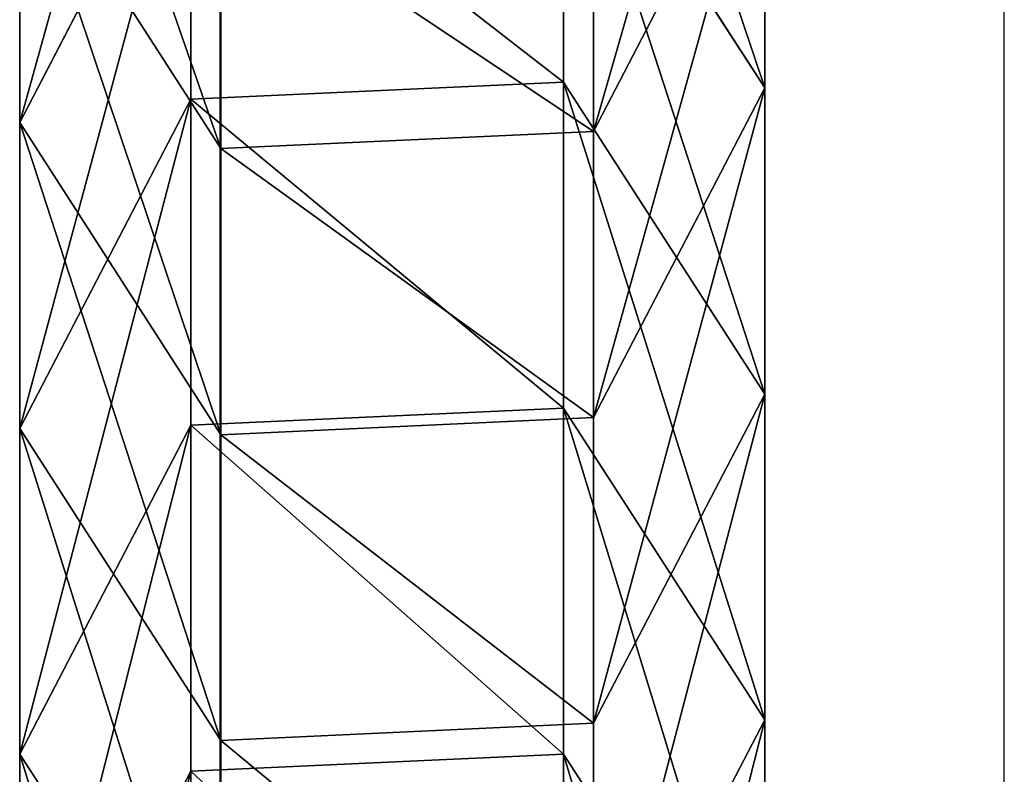
# Model space of a CAD drawing. Units: inches. Extents: x -172 to 627, y -399 to 466.
# Drawn here: x 167 to 169, y 93 to 95 of the extents above; entities that cross this region are included whole.
import ezdxf

# ---------------------------------------------------------------- set-up
doc = ezdxf.new("R2010")
doc.units = ezdxf.units.IN
doc.header["$MEASUREMENT"] = 0
doc.layers.get('0').update_dxf_attribs({"true_color": 0xffffff})
doc.layers.add('strefa bezpieczeństwa', color=1, linetype='Continuous')

# ---------------------------------------------------------------- blocks, each defined once
blk = doc.blocks.new('Grupa_109')
at = {"color": 43, "true_color": 0xc6ae87}
for p, q in [((1.6695, 1.1707, 50.8299), (2.3416, 1.5201, 50.9015)), ((1.7577, 1.5201, 56.5694), (2.3951, 1.1095, 56.6328)), ((1.7577, 1.5201, 56.5694), (2.3416, 1.5201, 50.9015)), ((2.2943, 1.1707, 45.1614), (2.9659, 1.5201, 45.2379)), ((2.3416, 1.5201, 50.9015), (2.9786, 1.1095, 50.9694)), ((2.3416, 1.5201, 50.9015), (2.9659, 1.5201, 45.2379)), ((2.9595, 1.1707, 39.4976), (3.6306, 1.5201, 39.5789)), ((2.9659, 1.5201, 45.2379), (3.6024, 1.1095, 45.3104)), ((2.9659, 1.5201, 45.2379), (3.6306, 1.5201, 39.5789)), ((3.6306, 1.5201, 39.5789), (4.2665, 1.1095, 39.6559)), ((3.6306, 1.5201, 39.5789), (4.3355, 1.5201, 33.9247)), ((3.6651, 1.1707, 33.8387), (4.3355, 1.5201, 33.9247)), ((1.6695, 1.1707, 50.8299), (2.2943, 1.1707, 45.1614)), ((2.2592, 0.4106, 45.1574), (2.2943, 1.1707, 45.1614)), ((2.2943, 1.1707, 45.1614), (2.9595, 1.1707, 39.4976)), ((2.9245, 0.4106, 39.4934), (2.9595, 1.1707, 39.4976)), ((2.9595, 1.1707, 39.4976), (3.6651, 1.1707, 33.8387)), ((3.63, 0.4106, 33.8342), (3.6651, 1.1707, 33.8387)), ((3.6651, 1.1707, 33.8387), (4.4109, 1.1707, 28.1849)), ((1.852, 1.1095, 62.3002), (2.3951, 1.1095, 56.6328)), ((2.3951, 1.1095, 56.6328), (2.3599, 0.3494, 56.6293)), ((2.3951, 1.1095, 56.6328), (2.9786, 1.1095, 50.9694)), ((2.9786, 1.1095, 50.9694), (2.9434, 0.3494, 50.9657)), ((2.9786, 1.1095, 50.9694), (3.6024, 1.1095, 45.3104)), ((3.6024, 1.1095, 45.3104), (3.5673, 0.3494, 45.3064)), ((3.6024, 1.1095, 45.3104), (4.2665, 1.1095, 39.6559)), ((2.2713, 0, 50.894), (1.6344, 0.4106, 50.8261)), ((1.6344, 0.4106, 50.8261), (2.2592, 0.4106, 45.1574)), ((2.2592, 0.4106, 45.1574), (2.9245, 0.4106, 39.4934)), ((2.8957, 0, 45.2299), (2.2592, 0.4106, 45.1574)), ((3.5604, 0, 39.5704), (2.9245, 0.4106, 39.4934)), ((2.9245, 0.4106, 39.4934), (3.63, 0.4106, 33.8342)), ((3.63, 0.4106, 33.8342), (4.3759, 0.4106, 28.1802)), ((4.2654, 0, 33.9157), (3.63, 0.4106, 33.8342)), ((2.3599, 0.3494, 56.6293), (1.6873, 0, 56.5625)), ((2.3599, 0.3494, 56.6293), (1.8168, 0.3494, 62.297)), ((2.9434, 0.3494, 50.9657), (2.2713, 0, 50.894)), ((2.9434, 0.3494, 50.9657), (2.3599, 0.3494, 56.6293)), ((3.5673, 0.3494, 45.3064), (2.8957, 0, 45.2299)), ((3.5673, 0.3494, 45.3064), (2.9434, 0.3494, 50.9657)), ((4.2314, 0.3494, 39.6516), (3.5604, 0, 39.5704)), ((4.2314, 0.3494, 39.6516), (3.5673, 0.3494, 45.3064))]:
    blk.add_line(p, q, dxfattribs=at)
at = {"color": 43, "true_color": 0xc6ae87, "extrusion": (1.70329e-12, -1, 9.31709e-15)}
blk.add_arc((797.5659, 135.6942), 799.8029, 184.8616397, 189.7602978, dxfattribs=at)
at = {"color": 43, "true_color": 0xc6ae87}
mesh = blk.add_polyface(dxfattribs=at)
corners = [(1.0851, 1.1707, 56.5026), (2.3416, 1.5201, 50.9015), (1.6695, 1.1707, 50.8299), (1.7577, 1.5201, 56.5694)]
mesh.append_faces([[corners[k] for k in face] for face in [(0, 1, 2), (1, 0, 3)]], dxfattribs={"vtx0": -1, "color": 43})
mesh = blk.add_polyface(dxfattribs=at)
corners = [(1.2141, 1.5201, 62.2414), (2.3951, 1.1095, 56.6328), (1.7577, 1.5201, 56.5694), (1.852, 1.1095, 62.3002)]
mesh.append_faces([[corners[k] for k in face] for face in [(0, 1, 2), (1, 0, 3)]], dxfattribs={"vtx0": -1, "color": 43})
mesh = blk.add_polyface(dxfattribs=at)
corners = [(1.6695, 1.1707, 50.8299), (2.9659, 1.5201, 45.2379), (2.2943, 1.1707, 45.1614), (2.3416, 1.5201, 50.9015)]
mesh.append_faces([[corners[k] for k in face] for face in [(0, 1, 2), (1, 0, 3)]], dxfattribs={"vtx0": -1, "color": 43})
mesh = blk.add_polyface(dxfattribs=at)
corners = [(1.7577, 1.5201, 56.5694), (2.9786, 1.1095, 50.9694), (2.3416, 1.5201, 50.9015), (2.3951, 1.1095, 56.6328)]
mesh.append_faces([[corners[k] for k in face] for face in [(0, 1, 2), (1, 0, 3)]], dxfattribs={"vtx0": -1, "color": 43})
mesh = blk.add_polyface(dxfattribs=at)
corners = [(2.2943, 1.1707, 45.1614), (3.6306, 1.5201, 39.5789), (2.9595, 1.1707, 39.4976), (2.9659, 1.5201, 45.2379)]
mesh.append_faces([[corners[k] for k in face] for face in [(0, 1, 2), (1, 0, 3)]], dxfattribs={"vtx0": -1, "color": 43})
mesh = blk.add_polyface(dxfattribs=at)
corners = [(2.3416, 1.5201, 50.9015), (3.6024, 1.1095, 45.3104), (2.9659, 1.5201, 45.2379), (2.9786, 1.1095, 50.9694)]
mesh.append_faces([[corners[k] for k in face] for face in [(0, 1, 2), (1, 0, 3)]], dxfattribs={"vtx0": -1, "color": 43})
mesh = blk.add_polyface(dxfattribs=at)
corners = [(2.9595, 1.1707, 39.4976), (4.3355, 1.5201, 33.9247), (3.6651, 1.1707, 33.8387), (3.6306, 1.5201, 39.5789)]
mesh.append_faces([[corners[k] for k in face] for face in [(0, 1, 2), (1, 0, 3)]], dxfattribs={"vtx0": -1, "color": 43})
mesh = blk.add_polyface(dxfattribs=at)
corners = [(2.9659, 1.5201, 45.2379), (4.2665, 1.1095, 39.6559), (3.6306, 1.5201, 39.5789), (3.6024, 1.1095, 45.3104)]
mesh.append_faces([[corners[k] for k in face] for face in [(0, 1, 2), (1, 0, 3)]], dxfattribs={"vtx0": -1, "color": 43})
mesh = blk.add_polyface(dxfattribs=at)
corners = [(3.6306, 1.5201, 39.5789), (4.9709, 1.1095, 34.0062), (4.3355, 1.5201, 33.9247), (4.2665, 1.1095, 39.6559)]
mesh.append_faces([[corners[k] for k in face] for face in [(0, 1, 2), (1, 0, 3)]], dxfattribs={"vtx0": -1, "color": 43})
mesh = blk.add_polyface(dxfattribs=at)
corners = [(3.6651, 1.1707, 33.8387), (5.0807, 1.5201, 28.2757), (4.4109, 1.1707, 28.1849), (4.3355, 1.5201, 33.9247)]
mesh.append_faces([[corners[k] for k in face] for face in [(0, 1, 2), (1, 0, 3)]], dxfattribs={"vtx0": -1, "color": 43})
mesh = blk.add_polyface(dxfattribs=at)
corners = [(1.6695, 1.1707, 50.8299), (2.2592, 0.4106, 45.1574), (1.6344, 0.4106, 50.8261), (2.2943, 1.1707, 45.1614)]
mesh.append_faces([[corners[k] for k in face] for face in [(0, 1, 2), (1, 0, 3)]], dxfattribs={"vtx0": -1, "color": 43})
mesh = blk.add_polyface(dxfattribs=at)
corners = [(2.2943, 1.1707, 45.1614), (2.9245, 0.4106, 39.4934), (2.2592, 0.4106, 45.1574), (2.9595, 1.1707, 39.4976)]
mesh.append_faces([[corners[k] for k in face] for face in [(0, 1, 2), (1, 0, 3)]], dxfattribs={"vtx0": -1, "color": 43})
mesh = blk.add_polyface(dxfattribs=at)
corners = [(2.9595, 1.1707, 39.4976), (3.63, 0.4106, 33.8342), (2.9245, 0.4106, 39.4934), (3.6651, 1.1707, 33.8387)]
mesh.append_faces([[corners[k] for k in face] for face in [(0, 1, 2), (1, 0, 3)]], dxfattribs={"vtx0": -1, "color": 43})
mesh = blk.add_polyface(dxfattribs=at)
corners = [(3.6651, 1.1707, 33.8387), (4.3759, 0.4106, 28.1802), (3.63, 0.4106, 33.8342), (4.4109, 1.1707, 28.1849)]
mesh.append_faces([[corners[k] for k in face] for face in [(0, 1, 2), (1, 0, 3)]], dxfattribs={"vtx0": -1, "color": 43})
mesh = blk.add_polyface(dxfattribs=at)
corners = [(2.3599, 0.3494, 56.6293), (1.852, 1.1095, 62.3002), (1.8168, 0.3494, 62.297), (2.3951, 1.1095, 56.6328)]
mesh.append_faces([[corners[k] for k in face] for face in [(0, 1, 2), (1, 0, 3)]], dxfattribs={"vtx0": -1, "color": 43})
mesh = blk.add_polyface(dxfattribs=at)
corners = [(2.9434, 0.3494, 50.9657), (2.3951, 1.1095, 56.6328), (2.3599, 0.3494, 56.6293), (2.9786, 1.1095, 50.9694)]
mesh.append_faces([[corners[k] for k in face] for face in [(0, 1, 2), (1, 0, 3)]], dxfattribs={"vtx0": -1, "color": 43})
mesh = blk.add_polyface(dxfattribs=at)
corners = [(3.5673, 0.3494, 45.3064), (2.9786, 1.1095, 50.9694), (2.9434, 0.3494, 50.9657), (3.6024, 1.1095, 45.3104)]
mesh.append_faces([[corners[k] for k in face] for face in [(0, 1, 2), (1, 0, 3)]], dxfattribs={"vtx0": -1, "color": 43})
mesh = blk.add_polyface(dxfattribs=at)
corners = [(4.2314, 0.3494, 39.6516), (3.6024, 1.1095, 45.3104), (3.5673, 0.3494, 45.3064), (4.2665, 1.1095, 39.6559)]
mesh.append_faces([[corners[k] for k in face] for face in [(0, 1, 2), (1, 0, 3)]], dxfattribs={"vtx0": -1, "color": 43})
mesh = blk.add_polyface(dxfattribs=at)
corners = [(2.2713, 0, 50.894), (1.0499, 0.4106, 56.4991), (1.6344, 0.4106, 50.8261), (1.6873, 0, 56.5625)]
mesh.append_faces([[corners[k] for k in face] for face in [(0, 1, 2), (1, 0, 3)]], dxfattribs={"vtx0": -1, "color": 43})
mesh = blk.add_polyface(dxfattribs=at)
corners = [(2.8957, 0, 45.2299), (1.6344, 0.4106, 50.8261), (2.2592, 0.4106, 45.1574), (2.2713, 0, 50.894)]
mesh.append_faces([[corners[k] for k in face] for face in [(0, 1, 2), (1, 0, 3)]], dxfattribs={"vtx0": -1, "color": 43})
mesh = blk.add_polyface(dxfattribs=at)
corners = [(3.5604, 0, 39.5704), (2.2592, 0.4106, 45.1574), (2.9245, 0.4106, 39.4934), (2.8957, 0, 45.2299)]
mesh.append_faces([[corners[k] for k in face] for face in [(0, 1, 2), (1, 0, 3)]], dxfattribs={"vtx0": -1, "color": 43})
mesh = blk.add_polyface(dxfattribs=at)
corners = [(4.2654, 0, 33.9157), (2.9245, 0.4106, 39.4934), (3.63, 0.4106, 33.8342), (3.5604, 0, 39.5704)]
mesh.append_faces([[corners[k] for k in face] for face in [(0, 1, 2), (1, 0, 3)]], dxfattribs={"vtx0": -1, "color": 43})
mesh = blk.add_polyface(dxfattribs=at)
corners = [(5.0107, 0, 28.2662), (3.63, 0.4106, 33.8342), (4.3759, 0.4106, 28.1802), (4.2654, 0, 33.9157)]
mesh.append_faces([[corners[k] for k in face] for face in [(0, 1, 2), (1, 0, 3)]], dxfattribs={"vtx0": -1, "color": 43})
mesh = blk.add_polyface(dxfattribs=at)
corners = [(2.3599, 0.3494, 56.6293), (1.1437, 0, 62.2349), (1.6873, 0, 56.5625), (1.8168, 0.3494, 62.297)]
mesh.append_faces([[corners[k] for k in face] for face in [(0, 1, 2), (1, 0, 3)]], dxfattribs={"vtx0": -1, "color": 43})
mesh = blk.add_polyface(dxfattribs=at)
corners = [(2.9434, 0.3494, 50.9657), (1.6873, 0, 56.5625), (2.2713, 0, 50.894), (2.3599, 0.3494, 56.6293)]
mesh.append_faces([[corners[k] for k in face] for face in [(0, 1, 2), (1, 0, 3)]], dxfattribs={"vtx0": -1, "color": 43})
mesh = blk.add_polyface(dxfattribs=at)
corners = [(3.5673, 0.3494, 45.3064), (2.2713, 0, 50.894), (2.8957, 0, 45.2299), (2.9434, 0.3494, 50.9657)]
mesh.append_faces([[corners[k] for k in face] for face in [(0, 1, 2), (1, 0, 3)]], dxfattribs={"vtx0": -1, "color": 43})
mesh = blk.add_polyface(dxfattribs=at)
corners = [(4.2314, 0.3494, 39.6516), (2.8957, 0, 45.2299), (3.5604, 0, 39.5704), (3.5673, 0.3494, 45.3064)]
mesh.append_faces([[corners[k] for k in face] for face in [(0, 1, 2), (1, 0, 3)]], dxfattribs={"vtx0": -1, "color": 43})
mesh = blk.add_polyface(dxfattribs=at)
corners = [(4.9358, 0.3494, 34.0017), (3.5604, 0, 39.5704), (4.2654, 0, 33.9157), (4.2314, 0.3494, 39.6516)]
mesh.append_faces([[corners[k] for k in face] for face in [(0, 1, 2), (1, 0, 3)]], dxfattribs={"vtx0": -1, "color": 43})
blk = doc.blocks.new('1')
at = {"extrusion": (0, 0, -1), "zscale": -1}
blk.add_blockref('Grupa_109', (-80.9876, 0, -2.2249), dxfattribs=at)
blk = doc.blocks.new('Grupa_137')
blk.add_blockref('1', (0.2042, 0.5285, 1.5728))
blk = doc.blocks.new('0208')
for p, q in [((96.083, 204.5923), (96.083, 210.9831)), ((97.683, 204.5471), (97.683, 210.9831))]:
    blk.add_line(p, q)

msp = doc.modelspace()

# ---------------------------------------------------------------- block references
at = {"rotation": 90.00000000000001}
msp.add_blockref('Grupa_137', (169.2832, 15.7317, 119.0895), dxfattribs=at)
at = {"layer": 'strefa bezpieczeństwa'}
msp.add_blockref('0208', (71.5605, -115.9047), dxfattribs=at)

doc.saveas('drawing.dxf')
